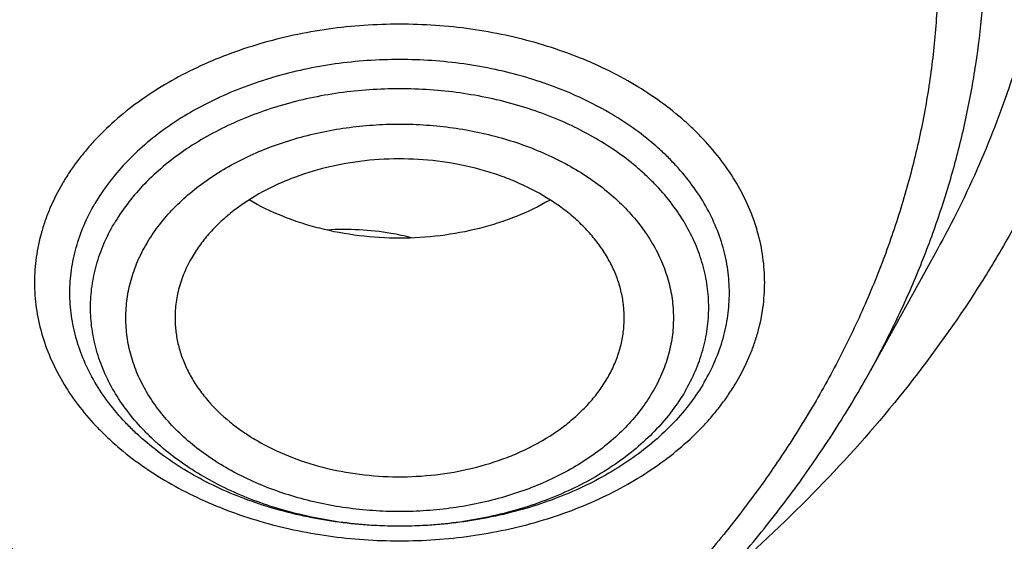
# Model space of a CAD drawing. Units: inches. Extents: x 7.1 to 14.8, y -2.6 to 21.2.
# Drawn here: x 11.2 to 11.6, y 15.7 to 15.9 of the extents above; entities that cross this region are included whole.
import ezdxf

# ---------------------------------------------------------------- set-up
doc = ezdxf.new("R2010")
doc.units = ezdxf.units.IN
doc.header["$LTSCALE"] = 1.21
doc.header["$MEASUREMENT"] = 0
doc.layers.get('0').update_dxf_attribs({"linetype": 'CONTINUOUS'})

msp = doc.modelspace()

# ---------------------------------------------------------------- linework, layer by layer
at = {"color": 7, "linetype": 'Continuous'}
msp.add_line((11.5807, 15.83321), (11.55427, 15.78538), dxfattribs=at)
for points, knots in [([(11.09343, 17.40886), (11.14828, 17.40543), (11.23026, 17.39757), (11.33857, 17.38163), (11.44514, 17.36223), (11.54994, 17.33753), (11.65237, 17.30755), (11.72733, 17.28264), (11.80056, 17.25528), (11.87191, 17.22552), (11.9412, 17.19343), (12.0083, 17.15909), (12.07305, 17.12256), (12.13531, 17.08392), (12.19495, 17.04326), (12.27018, 16.98695), (12.34037, 16.92653), (12.40475, 16.86227), (12.44944, 16.81291), (12.49081, 16.76213), (12.52878, 16.71003), (12.56325, 16.65673), (12.59416, 16.60233), (12.62144, 16.54696), (12.64501, 16.49075), (12.66484, 16.43381), (12.68087, 16.37627), (12.69308, 16.31825), (12.70142, 16.25989), (12.70588, 16.20132), (12.70646, 16.14267), (12.70315, 16.08405), (12.69596, 16.02562), (12.6849, 15.96749), (12.67, 15.9098), (12.65129, 15.85266), (12.62882, 15.79622), (12.60264, 15.74059), (12.5728, 15.68589), (12.53937, 15.63225), (12.50243, 15.57978), (12.46206, 15.5286), (12.41835, 15.47881), (12.3714, 15.43053), (12.3213, 15.38386), (12.26817, 15.33891), (12.21212, 15.29576), (12.15329, 15.25452), (12.09179, 15.21528), (12.02776, 15.17812), (11.96134, 15.14311), (11.89268, 15.11035), (11.82193, 15.07989), (11.74925, 15.05182), (11.67478, 15.02617), (11.5987, 15.00302), (11.49497, 14.97545), (11.38908, 14.9532), (11.28162, 14.93629), (11.17268, 14.92288), (11.09034, 14.91693), (11.03532, 14.91478)], [0, 0, 0, 0, 0.036453, 0.054577, 0.072604, 0.108292, 0.125924, 0.14339, 0.160675, 0.177766, 0.19465, 0.211314, 0.22775, 0.243949, 0.259905, 0.275612, 0.306266, 0.321223, 0.335934, 0.350406, 0.364649, 0.378673, 0.392493, 0.406125, 0.419588, 0.432902, 0.446092, 0.459182, 0.472197, 0.485166, 0.498117, 0.511078, 0.524077, 0.537142, 0.550299, 0.563574, 0.576991, 0.590571, 0.604333, 0.618295, 0.632471, 0.646874, 0.661514, 0.676397, 0.691529, 0.706911, 0.722544, 0.738427, 0.754554, 0.77092, 0.787518, 0.804338, 0.821368, 0.838597, 0.856011, 0.873595, 0.891334, 0.927199, 0.945296, 0.963476, 1, 1, 1, 1]), ([(10.93769, 17.02681), (10.99284, 17.02681), (11.07549, 17.02305), (11.18466, 17.01053), (11.2654, 16.99745), (11.34477, 16.98072), (11.42247, 16.96042), (11.49816, 16.93663), (11.57153, 16.90945), (11.64228, 16.87898), (11.71012, 16.84535), (11.77477, 16.80871), (11.83595, 16.7692), (11.89342, 16.72698), (11.94694, 16.68222), (11.99628, 16.63511), (12.04125, 16.58585), (12.08164, 16.53462), (12.11729, 16.48165), (12.14304, 16.43602), (12.16108, 16.39889), (12.17328, 16.37088), (12.1842, 16.3426), (12.19382, 16.31409), (12.20214, 16.28537), (12.20915, 16.25648), (12.21483, 16.22744), (12.21919, 16.19829), (12.22222, 16.16905), (12.22392, 16.13976), (12.22428, 16.11044), (12.22331, 16.08113), (12.221, 16.05186), (12.21735, 16.02266), (12.21238, 15.99356), (12.20609, 15.96458), (12.19848, 15.93577), (12.18956, 15.90714), (12.17934, 15.87873), (12.16783, 15.85057), (12.15505, 15.82269), (12.13623, 15.78575), (12.10952, 15.74039), (12.08528, 15.70571), (12.07241, 15.68867)], [0, 0, 0, 0, 0.075207, 0.112626, 0.149814, 0.186699, 0.22321, 0.259282, 0.294854, 0.329872, 0.364286, 0.398058, 0.431155, 0.463555, 0.495247, 0.52623, 0.556516, 0.58613, 0.615109, 0.643506, 0.657508, 0.671389, 0.68516, 0.698831, 0.712413, 0.725919, 0.739361, 0.752752, 0.766104, 0.779433, 0.792751, 0.806071, 0.819409, 0.832778, 0.84619, 0.85966, 0.8732, 0.886821, 0.900537, 0.914357, 0.928293, 0.942354, 0.970879, 1, 1, 1, 1]), ([(10.93769, 15.1933), (10.97896, 15.1933), (11.04082, 15.19544), (11.12285, 15.20259), (11.204, 15.21254), (11.28415, 15.22671), (11.36283, 15.24507), (11.42063, 15.26083), (11.47726, 15.27857), (11.5326, 15.29825), (11.5865, 15.31983), (11.65581, 15.35084), (11.72226, 15.38559), (11.78529, 15.424), (11.83018, 15.4542), (11.87292, 15.48591), (11.91341, 15.51908), (11.95156, 15.55361), (11.98727, 15.58943), (12.02045, 15.62645), (12.05103, 15.66458), (12.07892, 15.70373), (12.10407, 15.7438), (12.12641, 15.78471), (12.14588, 15.82634), (12.16244, 15.86861), (12.17605, 15.91141), (12.18667, 15.95463), (12.19427, 15.99817), (12.19884, 16.04192), (12.20037, 16.08579), (12.19884, 16.12965), (12.19427, 16.1734), (12.18667, 16.21694), (12.17605, 16.26017), (12.16244, 16.30296), (12.14588, 16.34523), (12.12641, 16.38686), (12.10407, 16.42777), (12.07892, 16.46784), (12.05103, 16.50699), (12.02045, 16.54512), (11.98727, 16.58214), (11.95156, 16.61796), (11.91341, 16.65249), (11.87292, 16.68566), (11.83018, 16.71737), (11.78529, 16.74757), (11.72226, 16.78598), (11.65581, 16.82073), (11.5865, 16.85174), (11.5326, 16.87332), (11.47726, 16.893), (11.42063, 16.91074), (11.36283, 16.9265), (11.28415, 16.94487), (11.204, 16.95903), (11.12285, 16.96898), (11.04082, 16.97613), (10.97896, 16.97827), (10.93769, 16.97827)], [0, 0, 0, 0, 0.036312, 0.054417, 0.072456, 0.10825, 0.125969, 0.143544, 0.160954, 0.178184, 0.195217, 0.212039, 0.244992, 0.26111, 0.276976, 0.292585, 0.307933, 0.32302, 0.337848, 0.352422, 0.366748, 0.380837, 0.394702, 0.408358, 0.421826, 0.435125, 0.448279, 0.461316, 0.474262, 0.487146, 0.5, 0.512854, 0.525738, 0.538684, 0.551721, 0.564875, 0.578174, 0.591642, 0.605298, 0.619163, 0.633252, 0.647578, 0.662152, 0.67698, 0.692067, 0.707415, 0.723024, 0.73889, 0.755008, 0.787961, 0.804783, 0.821816, 0.839046, 0.856456, 0.874031, 0.89175, 0.927544, 0.945583, 0.963688, 1, 1, 1, 1]), ([(10.93769, 16.90452), (10.95688, 16.90452), (10.99525, 16.90389), (11.05267, 16.90088), (11.10981, 16.89591), (11.16654, 16.88895), (11.22272, 16.88003), (11.27821, 16.86918), (11.33288, 16.85642), (11.40416, 16.83699), (11.47362, 16.81382), (11.54079, 16.78693), (11.60522, 16.7581), (11.66699, 16.72581), (11.72557, 16.6901), (11.7673, 16.66203), (11.80703, 16.63254), (11.84467, 16.60172), (11.88013, 16.56962), (11.91332, 16.53632), (11.94417, 16.50191), (11.97259, 16.46647), (11.99852, 16.43008), (12.0219, 16.39283), (12.04266, 16.3548), (12.06076, 16.3161), (12.07616, 16.27681), (12.0888, 16.23703), (12.09867, 16.19685), (12.10574, 16.15638), (12.10999, 16.11571), (12.11141, 16.07494), (12.10999, 16.03416), (12.10574, 15.99349), (12.09867, 15.95302), (12.0888, 15.91284), (12.07616, 15.87306), (12.06076, 15.83377), (12.04266, 15.79507), (12.0219, 15.75705), (11.99852, 15.7198), (11.97259, 15.68341), (11.94417, 15.64796), (11.91332, 15.61355), (11.88013, 15.58026), (11.84467, 15.54816), (11.80703, 15.51733), (11.7673, 15.48784), (11.72557, 15.45978), (11.66699, 15.42407), (11.60522, 15.39177), (11.54079, 15.36294), (11.47362, 15.33605), (11.40416, 15.31288), (11.33288, 15.29345), (11.27821, 15.28069), (11.22272, 15.26984), (11.16654, 15.26092), (11.10981, 15.25397), (11.05267, 15.24899), (10.99525, 15.24599), (10.95688, 15.24535), (10.93769, 15.24535)], [0, 0, 0, 0, 0.01817, 0.036317, 0.054422, 0.072461, 0.090414, 0.10826, 0.125979, 0.143554, 0.178187, 0.19522, 0.212042, 0.244995, 0.261113, 0.276979, 0.292587, 0.307935, 0.323022, 0.33785, 0.352423, 0.366749, 0.380838, 0.394703, 0.408359, 0.421826, 0.435125, 0.44828, 0.461316, 0.474262, 0.487146, 0.5, 0.512854, 0.525738, 0.538684, 0.55172, 0.564875, 0.578174, 0.591641, 0.605297, 0.619162, 0.633251, 0.647577, 0.66215, 0.676978, 0.692065, 0.707413, 0.723021, 0.738887, 0.755005, 0.787958, 0.80478, 0.821813, 0.856446, 0.874021, 0.89174, 0.909586, 0.927539, 0.945578, 0.963683, 0.98183, 1, 1, 1, 1]), ([(10.66087, 16.50162), (10.67948, 16.50707), (10.71729, 16.51685), (10.77509, 16.52807), (10.83401, 16.53587), (10.89363, 16.5402), (10.95356, 16.54102), (11.01337, 16.53834), (11.07267, 16.53217), (11.13105, 16.52256), (11.1881, 16.50956), (11.24345, 16.49327), (11.2967, 16.4738), (11.3475, 16.45127), (11.3955, 16.42585), (11.44036, 16.3977), (11.48179, 16.36701), (11.5195, 16.33399), (11.55323, 16.29886), (11.57799, 16.26781), (11.59553, 16.24216), (11.60746, 16.22269), (11.61824, 16.20288), (11.62785, 16.18277), (11.63627, 16.1624), (11.64349, 16.1418), (11.6495, 16.121), (11.65428, 16.10004), (11.65783, 16.07896), (11.66014, 16.05779), (11.6612, 16.03657), (11.66102, 16.01534), (11.65959, 15.99413), (11.65692, 15.97298), (11.65301, 15.95193), (11.64787, 15.93102), (11.64151, 15.91027), (11.63393, 15.88973), (11.62516, 15.86943), (11.61521, 15.84941), (11.60409, 15.8297), (11.58763, 15.8037), (11.56416, 15.77214), (11.53191, 15.73632), (11.50804, 15.71412), (11.49549, 15.70338)], [0, 0, 0, 0, 0.035592, 0.071636, 0.108018, 0.144617, 0.181308, 0.217966, 0.254465, 0.290682, 0.326501, 0.36181, 0.396509, 0.430508, 0.463733, 0.496124, 0.527644, 0.558274, 0.58802, 0.616917, 0.631068, 0.64503, 0.658817, 0.672442, 0.685918, 0.699264, 0.712497, 0.725637, 0.738703, 0.751718, 0.764702, 0.777679, 0.79067, 0.803697, 0.816783, 0.829948, 0.843212, 0.856594, 0.870112, 0.883782, 0.897619, 0.911636, 0.940244, 0.969685, 1, 1, 1, 1]), ([(11.03553, 14.86572), (11.06492, 14.86681), (11.10895, 14.86918), (11.16751, 14.87383), (11.22581, 14.87946), (11.29828, 14.88831), (11.41289, 14.90631), (11.52581, 14.93006), (11.6364, 14.95956), (11.71748, 14.98435), (11.7968, 15.01184), (11.87419, 15.04195), (11.94948, 15.07462), (12.0225, 15.10978), (12.09308, 15.14735), (12.16106, 15.18725), (12.2263, 15.22938), (12.28864, 15.27365), (12.34794, 15.31997), (12.40408, 15.36823), (12.45692, 15.41831), (12.50634, 15.47012), (12.55224, 15.52354), (12.59451, 15.57843), (12.63305, 15.63469), (12.66778, 15.69219), (12.69861, 15.75079), (12.72548, 15.81037), (12.74832, 15.87079), (12.76708, 15.93192), (12.78172, 15.99361), (12.7922, 16.05572), (12.7985, 16.11812), (12.7999, 16.15984), (12.7999, 16.18067)], [0, 0, 0, 0, 0.036497, 0.054716, 0.072909, 0.109193, 0.14531, 0.216882, 0.252274, 0.287354, 0.322088, 0.356447, 0.390402, 0.42393, 0.457006, 0.489614, 0.521737, 0.553363, 0.584485, 0.6151, 0.645208, 0.674815, 0.703933, 0.732576, 0.760767, 0.78853, 0.815899, 0.842908, 0.869599, 0.896017, 0.922213, 0.948238, 0.974148, 1, 1, 1, 1]), ([(11.01544, 14.72143), (11.07884, 14.72308), (11.1738, 14.72858), (11.29964, 14.74198), (11.42413, 14.75932), (11.54714, 14.78261), (11.66806, 14.81185), (11.7571, 14.8366), (11.84457, 14.86418), (11.9303, 14.89455), (12.01413, 14.92765), (12.09589, 14.96343), (12.17542, 15.00182), (12.25256, 15.04277), (12.32716, 15.08618), (12.39906, 15.13199), (12.46812, 15.18012), (12.53419, 15.23047), (12.59713, 15.28295), (12.6568, 15.33745), (12.71307, 15.39387), (12.76581, 15.4521), (12.81489, 15.512), (12.86021, 15.57344), (12.90166, 15.63631), (12.93913, 15.70045), (12.97256, 15.76573), (13.00185, 15.83199), (13.02695, 15.89908), (13.04781, 15.96687), (13.06439, 16.0352), (13.07259, 16.08115), (13.07596, 16.10415)], [0, 0, 0, 0, 0.070962, 0.106328, 0.141574, 0.211574, 0.24628, 0.280749, 0.314957, 0.348879, 0.382492, 0.415775, 0.448709, 0.481277, 0.513464, 0.545257, 0.576644, 0.607618, 0.638172, 0.668303, 0.698009, 0.727293, 0.756161, 0.78462, 0.812684, 0.840369, 0.867697, 0.894692, 0.921384, 0.947807, 0.973998, 1, 1, 1, 1]), ([(9.77628, 16.07015), (9.77628, 16.06175), (9.77664, 16.04494), (9.77828, 16.01975), (9.78101, 15.99462), (9.78484, 15.96955), (9.78975, 15.94459), (9.79573, 15.91973), (9.8028, 15.89503), (9.81368, 15.86219), (9.82999, 15.82158), (9.85365, 15.77397), (9.8814, 15.72749), (9.91312, 15.68231), (9.94869, 15.6386), (9.98126, 15.60372), (10.00907, 15.57671), (10.03834, 15.55002), (10.0771, 15.51789), (10.12659, 15.48163), (10.17913, 15.44758), (10.23451, 15.41588), (10.29254, 15.38664), (10.35298, 15.35997), (10.41561, 15.33597), (10.48021, 15.31473), (10.54652, 15.29633), (10.6143, 15.28084), (10.6833, 15.26831), (10.75325, 15.2588), (10.82389, 15.25233), (10.89496, 15.24894), (10.96619, 15.24863), (11.03731, 15.25141), (11.10806, 15.25726), (11.17816, 15.26617), (11.23595, 15.27613), (11.28162, 15.2856), (11.31549, 15.29343), (11.349, 15.30199), (11.37114, 15.30819), (11.38215, 15.31142)], [0, 0, 0, 0, 0.012482, 0.024975, 0.037491, 0.050043, 0.062641, 0.075296, 0.088018, 0.100819, 0.126687, 0.152976, 0.179749, 0.207057, 0.23494, 0.263429, 0.277908, 0.292545, 0.322291, 0.352669, 0.38367, 0.415273, 0.447454, 0.480179, 0.513407, 0.547094, 0.581189, 0.615637, 0.650381, 0.685359, 0.720508, 0.755762, 0.791057, 0.826325, 0.8615, 0.896517, 0.931313, 0.948609, 0.965827, 0.98296, 1, 1, 1, 1]), ([(11.38215, 15.31142), (11.39527, 15.31526), (11.4213, 15.32328), (11.45984, 15.33637), (11.49767, 15.35045), (11.54686, 15.37043), (11.60632, 15.39774), (11.67441, 15.43431), (11.73851, 15.47432), (11.7983, 15.51757), (11.85344, 15.56381), (11.90363, 15.61282), (11.9486, 15.66432), (11.98173, 15.70936), (12.00531, 15.74635), (12.02145, 15.77436), (12.03611, 15.80278), (12.04929, 15.83156), (12.06096, 15.86067), (12.07111, 15.89006), (12.07972, 15.9197), (12.08678, 15.94954), (12.09228, 15.97955), (12.09622, 16.00968), (12.09858, 16.03989), (12.09911, 16.06007), (12.09911, 16.07015)], [0, 0, 0, 0, 0.036679, 0.07308, 0.109182, 0.144969, 0.215518, 0.284618, 0.352175, 0.418122, 0.482427, 0.545088, 0.606143, 0.665669, 0.694901, 0.723797, 0.752378, 0.780669, 0.808694, 0.836481, 0.864061, 0.891465, 0.918725, 0.945878, 0.972957, 1, 1, 1, 1]), ([(10.93769, 15.19189), (10.97682, 15.19189), (11.03548, 15.19381), (11.11331, 15.20022), (11.1904, 15.20914), (11.28539, 15.22497), (11.39668, 15.25139), (11.50406, 15.28499), (11.59004, 15.31893), (11.656, 15.34945), (11.71909, 15.38169), (11.77939, 15.41719), (11.83639, 15.45587), (11.89, 15.49578), (11.94008, 15.53858), (11.98612, 15.58412), (12.01814, 15.61911), (12.04784, 15.65513), (12.07516, 15.69209), (12.10004, 15.72992), (12.12242, 15.76855), (12.14227, 15.80789), (12.15951, 15.84785), (12.17413, 15.88835), (12.18609, 15.9293), (12.19535, 15.97061), (12.19972, 15.99839), (12.20145, 16.0123)], [0, 0, 0, 0, 0.071753, 0.107538, 0.14321, 0.214055, 0.284013, 0.352819, 0.420237, 0.453367, 0.486077, 0.550155, 0.581508, 0.612387, 0.672691, 0.702135, 0.73111, 0.759628, 0.787706, 0.815366, 0.842634, 0.86954, 0.896119, 0.92241, 0.948456, 0.974303, 1, 1, 1, 1]), ([(11.45724, 15.80424), (11.45733, 15.80606), (11.45729, 15.80971), (11.45655, 15.81515), (11.45514, 15.82053), (11.45307, 15.8258), (11.45037, 15.83092), (11.44704, 15.83585), (11.44313, 15.84056), (11.43865, 15.845), (11.43365, 15.84915), (11.42624, 15.85431), (11.41801, 15.85868), (11.40919, 15.86223), (11.3998, 15.86528), (11.38747, 15.86797), (11.37223, 15.86933), (11.3569, 15.86882), (11.34191, 15.86646), (11.32996, 15.86296), (11.32099, 15.85929), (11.3127, 15.85518), (11.30508, 15.85028), (11.29838, 15.84463), (11.29395, 15.84017), (11.29008, 15.83544), (11.28787, 15.8321), (11.28688, 15.8304)], [0, 0, 0, 0, 0.025202, 0.050518, 0.076131, 0.10221, 0.128902, 0.156326, 0.184569, 0.21369, 0.243715, 0.274643, 0.339028, 0.37241, 0.406457, 0.476089, 0.547015, 0.618188, 0.688538, 0.757061, 0.790382, 0.822943, 0.885477, 0.915425, 0.94447, 0.972642, 1, 1, 1, 1]), ([(11.42804, 15.85286), (11.4238, 15.85039), (11.41707, 15.84715), (11.40764, 15.84374), (11.39766, 15.84087), (11.38466, 15.83847), (11.3687, 15.8375), (11.35275, 15.83847), (11.33975, 15.84088), (11.32977, 15.84375), (11.32034, 15.84716), (11.31361, 15.8504), (11.30937, 15.85287)], [0, 0, 0, 0, 0.118873, 0.180338, 0.24291, 0.370515, 0.500011, 0.629505, 0.757106, 0.819675, 0.881136, 1, 1, 1, 1]), ([(11.48888, 15.78108), (11.48722, 15.77825), (11.4835, 15.77271), (11.47691, 15.76496), (11.46928, 15.75771), (11.46068, 15.75103), (11.45121, 15.74498), (11.44095, 15.73961), (11.42999, 15.73498), (11.41846, 15.73114), (11.40644, 15.7281), (11.39407, 15.72592), (11.38145, 15.7246), (11.36871, 15.72416), (11.35598, 15.7246), (11.34336, 15.72592), (11.33099, 15.7281), (11.31897, 15.73114), (11.30744, 15.73498), (11.29648, 15.73961), (11.28622, 15.74498), (11.27675, 15.75103), (11.26953, 15.75665), (11.26424, 15.76143), (11.25938, 15.76631), (11.25393, 15.77272), (11.24844, 15.78089), (11.2441, 15.78942), (11.24097, 15.79822), (11.23908, 15.8072), (11.23844, 15.81627), (11.23908, 15.82534), (11.24097, 15.83432), (11.2441, 15.84312), (11.24695, 15.84873), (11.24855, 15.85147)], [0, 0, 0, 0, 0.027949, 0.056845, 0.086758, 0.117713, 0.149698, 0.18266, 0.216516, 0.251159, 0.286456, 0.322259, 0.358406, 0.394728, 0.431049, 0.467196, 0.502999, 0.538296, 0.572939, 0.606796, 0.639758, 0.671742, 0.702698, 0.717789, 0.73262, 0.761516, 0.789465, 0.816583, 0.843029, 0.869003, 0.894733, 0.920462, 0.946436, 0.972882, 1, 1, 1, 1]), ([(11.37338, 15.83801), (11.37071, 15.83868), (11.36392, 15.84011), (11.35281, 15.84133), (11.34439, 15.8413), (11.34019, 15.84104)], [0, 0, 0, 0, 0.2468, 0.622268, 1, 1, 1, 1]), ([(11.28688, 15.8304), (11.28569, 15.82837), (11.2836, 15.82421), (11.28139, 15.81766), (11.28019, 15.81097), (11.28008, 15.80647), (11.28019, 15.80424)], [0, 0, 0, 0, 0.257807, 0.50882, 0.755343, 1, 1, 1, 1]), ([(11.28019, 15.80424), (11.28027, 15.80247), (11.28067, 15.79891), (11.28189, 15.79365), (11.28374, 15.78848), (11.2862, 15.78344), (11.28925, 15.77858), (11.29415, 15.77227), (11.30011, 15.76654), (11.30689, 15.76147), (11.31445, 15.75669), (11.32491, 15.75164), (11.33852, 15.74722), (11.35299, 15.74448), (11.3679, 15.7435), (11.38283, 15.74429), (11.39736, 15.74684), (11.40891, 15.75041), (11.41757, 15.75409), (11.42558, 15.75818), (11.43293, 15.76302), (11.4394, 15.76856), (11.44369, 15.77293), (11.44743, 15.77754), (11.44958, 15.7808), (11.45055, 15.78246)], [0, 0, 0, 0, 0.025153, 0.050555, 0.076372, 0.102747, 0.1298, 0.157624, 0.215756, 0.246166, 0.27744, 0.342361, 0.410033, 0.479686, 0.550397, 0.621163, 0.690979, 0.758909, 0.791931, 0.824202, 0.886212, 0.915935, 0.944783, 0.972786, 1, 1, 1, 1]), ([(11.45055, 15.78246), (11.45155, 15.78416), (11.45334, 15.78764), (11.45538, 15.79307), (11.45673, 15.79862), (11.45715, 15.80237), (11.45724, 15.80424)], [0, 0, 0, 0, 0.25732, 0.508706, 0.75568, 1, 1, 1, 1]), ([(11.18947, 15.52125), (11.20976, 15.52719), (11.24947, 15.54048), (11.30651, 15.56482), (11.35992, 15.59314), (11.40126, 15.62006), (11.43196, 15.64336), (11.46053, 15.66738), (11.48683, 15.69313), (11.51047, 15.72048), (11.52663, 15.74147), (11.5413, 15.76304), (11.55012, 15.77788), (11.55427, 15.78538)], [0, 0, 0, 0, 0.137404, 0.271757, 0.402645, 0.529773, 0.591889, 0.653019, 0.772301, 0.830536, 0.887865, 0.944333, 1, 1, 1, 1])]:
    msp.add_open_spline(points, degree=3, knots=knots, dxfattribs=at)
at = {"color": 9, "linetype": 'Continuous'}
for points, knots in [([(10.67351, 16.46188), (10.70491, 16.47108), (10.75309, 16.48229), (10.81843, 16.49213), (10.86832, 16.497), (10.91858, 16.49928), (10.96894, 16.49897), (11.01914, 16.49606), (11.0689, 16.49058), (11.11797, 16.48255), (11.16608, 16.47201), (11.21298, 16.45902), (11.25842, 16.44365), (11.30215, 16.42597), (11.34396, 16.40609), (11.38361, 16.38411), (11.42089, 16.36013), (11.45561, 16.3343), (11.48758, 16.30673), (11.51664, 16.27758), (11.54261, 16.247), (11.56537, 16.21516), (11.58164, 16.18754), (11.59289, 16.16501), (11.60041, 16.14799), (11.60705, 16.13079), (11.6128, 16.11343), (11.61764, 16.09593), (11.62158, 16.07832), (11.62461, 16.06062), (11.62672, 16.04285), (11.62791, 16.02504), (11.62818, 16.00721), (11.62753, 15.98938), (11.62596, 15.97158), (11.62347, 15.95384), (11.62007, 15.93617), (11.61576, 15.9186), (11.60877, 15.89525), (11.59776, 15.86639), (11.58674, 15.84415), (11.5807, 15.83321)], [0, 0, 0, 0, 0.070855, 0.106818, 0.143008, 0.179331, 0.215691, 0.251991, 0.288134, 0.324028, 0.359582, 0.394709, 0.429331, 0.463375, 0.496778, 0.529487, 0.56146, 0.592671, 0.623106, 0.652768, 0.681678, 0.709874, 0.737414, 0.750964, 0.764381, 0.777676, 0.790863, 0.803955, 0.816968, 0.829918, 0.84282, 0.855692, 0.868551, 0.881412, 0.894295, 0.907215, 0.920189, 0.933233, 0.946362, 0.972928, 1, 1, 1, 1]), ([(10.69144, 16.36697), (10.70121, 16.36983), (10.72094, 16.37521), (10.76106, 16.38458), (10.80192, 16.39179), (10.84329, 16.39686), (10.88512, 16.40051), (10.92718, 16.40197), (10.96926, 16.40124), (11.01118, 16.39905), (11.05285, 16.39469), (11.09402, 16.38816), (11.12445, 16.38221), (11.15444, 16.37521), (11.1839, 16.36717), (11.21278, 16.35813), (11.25017, 16.34483), (11.28633, 16.32955), (11.32098, 16.3123), (11.34589, 16.29857), (11.36982, 16.28398), (11.3927, 16.26859), (11.41449, 16.25242), (11.44178, 16.23007), (11.46696, 16.20615), (11.4897, 16.18077), (11.50529, 16.16133), (11.51952, 16.14137), (11.53234, 16.12094), (11.54372, 16.10009), (11.55365, 16.07886), (11.5621, 16.05731), (11.56903, 16.03549), (11.57445, 16.01346), (11.57832, 15.99126), (11.58065, 15.96895), (11.58143, 15.94659), (11.58065, 15.92423), (11.57832, 15.90192), (11.57445, 15.87972), (11.56903, 15.85769), (11.5621, 15.83587), (11.55365, 15.81432), (11.54372, 15.7931), (11.53234, 15.77224), (11.51952, 15.75181), (11.50529, 15.73185), (11.4897, 15.71241), (11.47279, 15.69354), (11.45458, 15.67528), (11.43514, 15.65767), (11.41449, 15.64076), (11.3852, 15.61903), (11.35393, 15.59906), (11.32098, 15.58089), (11.28633, 15.56364), (11.25017, 15.54835), (11.21278, 15.53505), (11.19362, 15.52905), (11.18394, 15.52622)], [0, 0, 0, 0, 0.017573, 0.035294, 0.071088, 0.089128, 0.107232, 0.143545, 0.161715, 0.179863, 0.216002, 0.233955, 0.251801, 0.269522, 0.287096, 0.304507, 0.321737, 0.355585, 0.372183, 0.388546, 0.404665, 0.420531, 0.43614, 0.451488, 0.481394, 0.495967, 0.510293, 0.524382, 0.538248, 0.551904, 0.565372, 0.578671, 0.591826, 0.604863, 0.617809, 0.630693, 0.643547, 0.656401, 0.669286, 0.682232, 0.695268, 0.708423, 0.721723, 0.73519, 0.748847, 0.762712, 0.776801, 0.791128, 0.805701, 0.820529, 0.835616, 0.850965, 0.866573, 0.89855, 0.914913, 0.931511, 0.965358, 0.982588, 1, 1, 1, 1]), ([(11.55427, 15.78538), (11.55781, 15.7918), (11.56451, 15.80475), (11.57339, 15.82461), (11.581, 15.84472), (11.58735, 15.86506), (11.59241, 15.88558), (11.59618, 15.90624), (11.59864, 15.927), (11.59979, 15.94781), (11.59964, 15.96864), (11.59817, 15.98945), (11.5954, 16.01019), (11.59132, 16.03082), (11.58596, 16.0513), (11.57931, 16.07159), (11.57139, 16.09165), (11.56222, 16.11143), (11.55181, 16.13091), (11.54019, 16.15004), (11.52738, 16.16879), (11.50861, 16.1934), (11.48223, 16.22301), (11.44653, 16.25613), (11.40684, 16.28687), (11.36346, 16.31498), (11.31674, 16.34026), (11.28398, 16.35492), (11.26717, 16.36174)], [0, 0, 0, 0, 0.029932, 0.059499, 0.088741, 0.117701, 0.146427, 0.174968, 0.203378, 0.231711, 0.260023, 0.28837, 0.316806, 0.345387, 0.374164, 0.403187, 0.432502, 0.462153, 0.492177, 0.52261, 0.553482, 0.584817, 0.648937, 0.715101, 0.783346, 0.853645, 0.92591, 1, 1, 1, 1]), ([(12.68952, 16.277), (12.69209, 16.25637), (12.69576, 16.21495), (12.69686, 16.15261), (12.69355, 16.0903), (12.68583, 16.0282), (12.67371, 15.96645), (12.65724, 15.90521), (12.63645, 15.84464), (12.6114, 15.78489), (12.58216, 15.72611), (12.54879, 15.66844), (12.51139, 15.61204), (12.47005, 15.55704), (12.42487, 15.50357), (12.37597, 15.45178), (12.32347, 15.40179), (12.26751, 15.35372), (12.20822, 15.3077), (12.14575, 15.26383), (12.08026, 15.22223), (12.01191, 15.18301), (11.94087, 15.14625), (11.86733, 15.11205), (11.79146, 15.08049), (11.71346, 15.05166), (11.63352, 15.02562), (11.55184, 15.00244), (11.46862, 14.98219), (11.38407, 14.96489), (11.29841, 14.95061), (11.18281, 14.93561), (11.09536, 14.92902), (11.0369, 14.92668)], [0, 0, 0, 0, 0.026152, 0.052255, 0.078374, 0.104575, 0.130921, 0.157473, 0.184288, 0.21142, 0.238918, 0.266825, 0.295177, 0.324005, 0.353335, 0.383185, 0.413568, 0.44449, 0.475953, 0.507953, 0.54048, 0.573521, 0.607057, 0.641066, 0.675522, 0.710396, 0.745654, 0.781262, 0.817182, 0.853374, 0.889797, 0.926407, 1, 1, 1, 1]), ([(12.68951, 16.277), (12.69194, 16.25642), (12.69536, 16.21512), (12.6961, 16.15296), (12.69246, 16.09086), (12.68443, 16.02896), (12.67203, 15.96743), (12.65531, 15.90643), (12.6343, 15.84609), (12.60905, 15.78658), (12.57964, 15.72804), (12.54614, 15.67063), (12.50863, 15.61447), (12.4672, 15.55971), (12.42197, 15.5065), (12.37304, 15.45495), (12.32054, 15.40519), (12.2646, 15.35736), (12.20536, 15.31156), (12.14297, 15.26791), (12.07757, 15.22652), (12.00935, 15.18749), (11.93845, 15.15092), (11.86507, 15.11689), (11.78938, 15.0855), (11.71157, 15.05681), (11.63184, 15.03091), (11.55038, 15.00785), (11.4674, 14.98769), (11.3831, 14.97048), (11.29769, 14.95627), (11.18243, 14.94134), (11.09524, 14.93477), (11.03697, 14.93244)], [0, 0, 0, 0, 0.026134, 0.052225, 0.078338, 0.104536, 0.130884, 0.157441, 0.184264, 0.211408, 0.238918, 0.266838, 0.295204, 0.324047, 0.35339, 0.383253, 0.413648, 0.44458, 0.476052, 0.508058, 0.54059, 0.573633, 0.60717, 0.641177, 0.675629, 0.710496, 0.745746, 0.781345, 0.817254, 0.853433, 0.889842, 0.926438, 1, 1, 1, 1]), ([(11.50173, 15.78139), (11.50351, 15.78442), (11.50589, 15.78911), (11.50843, 15.79557), (11.51049, 15.80205), (11.51223, 15.81031), (11.51293, 15.82035), (11.51223, 15.83039), (11.51013, 15.84033), (11.50666, 15.85007), (11.50187, 15.85951), (11.49579, 15.86857), (11.48975, 15.87565), (11.48437, 15.88105), (11.47852, 15.88635), (11.47052, 15.89257), (11.46004, 15.89927), (11.44868, 15.90521), (11.43655, 15.91033), (11.42378, 15.91459), (11.41048, 15.91795), (11.39678, 15.92037), (11.38282, 15.92183), (11.36871, 15.92232), (11.35461, 15.92183), (11.34065, 15.92037), (11.32695, 15.91795), (11.31365, 15.91459), (11.30088, 15.91033), (11.28875, 15.90521), (11.27739, 15.89927), (11.26691, 15.89257), (11.25739, 15.88517), (11.25029, 15.87842), (11.2452, 15.87275), (11.24171, 15.8684), (11.23853, 15.86393), (11.2366, 15.86086), (11.2357, 15.85931)], [0, 0, 0, 0, 0.027117, 0.040418, 0.053576, 0.079549, 0.105277, 0.131006, 0.156979, 0.183424, 0.210541, 0.238489, 0.267384, 0.282215, 0.297305, 0.32826, 0.360243, 0.393204, 0.427059, 0.461701, 0.496997, 0.532798, 0.568944, 0.605264, 0.641584, 0.67773, 0.713532, 0.748828, 0.783469, 0.817325, 0.850285, 0.882268, 0.913223, 0.943135, 0.957711, 0.97204, 0.986134, 1, 1, 1, 1]), ([(11.48888, 15.78108), (11.49048, 15.78382), (11.49333, 15.78942), (11.49646, 15.79822), (11.49835, 15.8072), (11.49899, 15.81627), (11.49835, 15.82534), (11.49646, 15.83432), (11.49333, 15.84312), (11.48899, 15.85165), (11.4835, 15.85983), (11.47805, 15.86623), (11.47319, 15.87111), (11.4679, 15.87589), (11.46068, 15.88151), (11.45121, 15.88756), (11.44095, 15.89293), (11.42999, 15.89756), (11.41846, 15.90141), (11.40644, 15.90444), (11.39407, 15.90662), (11.38145, 15.90794), (11.36871, 15.90838), (11.35598, 15.90794), (11.34336, 15.90662), (11.33099, 15.90444), (11.31897, 15.90141), (11.30744, 15.89756), (11.29648, 15.89293), (11.28622, 15.88756), (11.27675, 15.88151), (11.26815, 15.87483), (11.26052, 15.86758), (11.25393, 15.85983), (11.25021, 15.85429), (11.24855, 15.85147)], [0, 0, 0, 0, 0.027118, 0.053564, 0.079538, 0.105267, 0.130997, 0.156971, 0.183417, 0.210535, 0.238484, 0.26738, 0.282211, 0.297302, 0.328258, 0.360242, 0.393204, 0.427061, 0.461704, 0.497001, 0.532804, 0.568951, 0.605272, 0.641594, 0.677741, 0.713544, 0.748841, 0.783484, 0.81734, 0.850302, 0.882287, 0.913242, 0.943155, 0.972051, 1, 1, 1, 1]), ([(11.48134, 15.77752), (11.48285, 15.78008), (11.48552, 15.78534), (11.48845, 15.79359), (11.49023, 15.802), (11.49082, 15.81051), (11.49023, 15.81901), (11.48845, 15.82742), (11.48552, 15.83567), (11.48145, 15.84367), (11.47631, 15.85133), (11.4712, 15.85733), (11.46664, 15.86191), (11.46169, 15.86639), (11.45492, 15.87165), (11.44604, 15.87733), (11.43642, 15.88236), (11.42615, 15.8867), (11.41534, 15.8903), (11.40408, 15.89314), (11.39248, 15.89519), (11.38065, 15.89643), (11.36871, 15.89684), (11.35678, 15.89643), (11.34495, 15.89519), (11.33335, 15.89314), (11.32209, 15.8903), (11.31128, 15.88669), (11.29779, 15.88099), (11.28537, 15.87387), (11.27446, 15.86539), (11.26731, 15.85859), (11.26113, 15.85133), (11.25764, 15.84614), (11.25609, 15.84349)], [0, 0, 0, 0, 0.02712, 0.053567, 0.079543, 0.105274, 0.131005, 0.15698, 0.183428, 0.210548, 0.238499, 0.267396, 0.282229, 0.297321, 0.328278, 0.360265, 0.393229, 0.427088, 0.461732, 0.497032, 0.532837, 0.568986, 0.60531, 0.641634, 0.677783, 0.713588, 0.748887, 0.783532, 0.817391, 0.88228, 0.913238, 0.943152, 0.97205, 1, 1, 1, 1]), ([(11.26895, 15.83565), (11.27031, 15.838), (11.2734, 15.8426), (11.27888, 15.84903), (11.28522, 15.85505), (11.29489, 15.86256), (11.30588, 15.86887), (11.31783, 15.87392), (11.33071, 15.87821), (11.34426, 15.88109), (11.35814, 15.88254), (11.36871, 15.88291), (11.37929, 15.88254), (11.38977, 15.88145), (11.40004, 15.87963), (11.4132, 15.87631), (11.42571, 15.87163), (11.43721, 15.86562), (11.44507, 15.8606), (11.45221, 15.85505), (11.45854, 15.84903), (11.46402, 15.84259), (11.46858, 15.8358), (11.47218, 15.82872), (11.47478, 15.82142), (11.47635, 15.81396), (11.47687, 15.80643), (11.47635, 15.7989), (11.47479, 15.79144), (11.47219, 15.78413), (11.46982, 15.77948), (11.46848, 15.77721)], [0, 0, 0, 0, 0.027945, 0.056848, 0.086773, 0.117737, 0.182629, 0.216492, 0.25114, 0.322206, 0.358359, 0.394686, 0.431014, 0.467168, 0.502976, 0.538279, 0.606738, 0.639705, 0.671696, 0.702656, 0.732574, 0.761475, 0.789429, 0.816551, 0.843002, 0.868979, 0.894713, 0.920446, 0.946422, 0.972871, 1, 1, 1, 1]), ([(11.2357, 15.85931), (11.23392, 15.85628), (11.23154, 15.85159), (11.229, 15.84512), (11.22694, 15.83864), (11.2252, 15.83039), (11.2245, 15.82035), (11.2252, 15.81031), (11.2273, 15.80037), (11.23076, 15.79063), (11.23556, 15.78118), (11.24164, 15.77213), (11.24768, 15.76504), (11.25306, 15.75964), (11.25891, 15.75434), (11.26691, 15.74813), (11.27739, 15.74143), (11.28875, 15.73549), (11.30088, 15.73036), (11.31365, 15.7261), (11.32695, 15.72275), (11.34065, 15.72033), (11.35461, 15.71887), (11.36871, 15.71838), (11.38282, 15.71887), (11.39678, 15.72033), (11.41048, 15.72275), (11.42378, 15.7261), (11.43655, 15.73036), (11.44868, 15.73549), (11.46004, 15.74143), (11.47052, 15.74813), (11.48004, 15.75552), (11.48714, 15.76227), (11.49223, 15.76795), (11.49572, 15.7723), (11.4989, 15.77677), (11.50083, 15.77984), (11.50173, 15.78139)], [0, 0, 0, 0, 0.027117, 0.040418, 0.053576, 0.079549, 0.105277, 0.131006, 0.156979, 0.183424, 0.210541, 0.238489, 0.267384, 0.282215, 0.297305, 0.32826, 0.360243, 0.393204, 0.427059, 0.461701, 0.496997, 0.532798, 0.568944, 0.605264, 0.641584, 0.67773, 0.713532, 0.748828, 0.783469, 0.817325, 0.850285, 0.882268, 0.913223, 0.943135, 0.957711, 0.97204, 0.986134, 1, 1, 1, 1]), ([(11.48134, 15.77752), (11.47979, 15.77487), (11.47631, 15.76968), (11.47012, 15.76242), (11.46297, 15.75562), (11.45206, 15.74714), (11.43964, 15.74002), (11.42615, 15.73432), (11.41534, 15.73071), (11.40408, 15.72787), (11.39248, 15.72582), (11.38065, 15.72458), (11.36871, 15.72417), (11.35678, 15.72458), (11.34495, 15.72582), (11.33335, 15.72787), (11.32209, 15.73071), (11.31128, 15.73432), (11.30101, 15.73865), (11.29139, 15.74368), (11.28251, 15.74936), (11.27574, 15.75462), (11.27079, 15.75911), (11.26623, 15.76368), (11.26112, 15.76968), (11.25598, 15.77735), (11.25191, 15.78534), (11.24898, 15.79359), (11.2472, 15.802), (11.24661, 15.81051), (11.2472, 15.81901), (11.24898, 15.82743), (11.25191, 15.83567), (11.25458, 15.84093), (11.25609, 15.84349)], [0, 0, 0, 0, 0.027953, 0.05685, 0.086764, 0.117722, 0.182611, 0.21647, 0.251114, 0.286413, 0.322218, 0.358368, 0.394691, 0.431015, 0.467164, 0.502969, 0.538269, 0.572913, 0.606772, 0.639736, 0.671722, 0.70268, 0.717772, 0.732604, 0.761502, 0.789453, 0.816572, 0.84302, 0.868995, 0.894726, 0.920457, 0.946433, 0.97288, 1, 1, 1, 1]), ([(11.46848, 15.77721), (11.46712, 15.77486), (11.46403, 15.77026), (11.45855, 15.76383), (11.45221, 15.75781), (11.44254, 15.7503), (11.43155, 15.74399), (11.41959, 15.73894), (11.40672, 15.73464), (11.39317, 15.73177), (11.37929, 15.73032), (11.36872, 15.72995), (11.35814, 15.73032), (11.34766, 15.73141), (11.33739, 15.73323), (11.32423, 15.73655), (11.31172, 15.74122), (11.30022, 15.74724), (11.29236, 15.75226), (11.28522, 15.75781), (11.27889, 15.76383), (11.27341, 15.77027), (11.26885, 15.77706), (11.26525, 15.78414), (11.26265, 15.79144), (11.26108, 15.7989), (11.26056, 15.80643), (11.26108, 15.81396), (11.26264, 15.82142), (11.26524, 15.82872), (11.26761, 15.83338), (11.26895, 15.83565)], [0, 0, 0, 0, 0.027945, 0.056848, 0.086773, 0.117737, 0.182629, 0.216492, 0.25114, 0.322206, 0.358359, 0.394686, 0.431014, 0.467168, 0.502976, 0.538279, 0.606738, 0.639705, 0.671696, 0.702656, 0.732574, 0.761475, 0.789429, 0.816551, 0.843002, 0.868979, 0.894713, 0.920446, 0.946422, 0.972871, 1, 1, 1, 1]), ([(11.17133, 15.54775), (11.17564, 15.54901), (11.18406, 15.55183), (11.19619, 15.55695), (11.20755, 15.56289), (11.21804, 15.56959), (11.22603, 15.57581), (11.23188, 15.58111), (11.23727, 15.58651), (11.2433, 15.5936), (11.24938, 15.60265), (11.25418, 15.61209), (11.25764, 15.62183), (11.25974, 15.63177), (11.26044, 15.64181), (11.25974, 15.65186), (11.25764, 15.6618), (11.25418, 15.67153), (11.24938, 15.68098), (11.2433, 15.69003), (11.23727, 15.69712), (11.23188, 15.70252), (11.22603, 15.70782), (11.21804, 15.71403), (11.20755, 15.72073), (11.19619, 15.72667), (11.18406, 15.7318), (11.17129, 15.73606), (11.15799, 15.73941), (11.1443, 15.74183), (11.13033, 15.7433), (11.11623, 15.74378), (11.10213, 15.7433), (11.09046, 15.74208), (11.08125, 15.74061), (11.07444, 15.73928), (11.06773, 15.73772), (11.06331, 15.73651), (11.06113, 15.73587)], [0, 0, 0, 0, 0.034642, 0.068497, 0.101459, 0.133442, 0.164398, 0.179488, 0.19432, 0.223215, 0.251163, 0.27828, 0.304726, 0.330699, 0.356428, 0.382157, 0.408131, 0.434577, 0.461694, 0.489642, 0.518537, 0.533369, 0.548459, 0.579415, 0.611398, 0.644359, 0.678216, 0.712858, 0.748154, 0.783956, 0.820102, 0.856423, 0.892744, 0.92889, 0.946847, 0.964698, 0.982423, 1, 1, 1, 1]), ([(11.166, 15.55277), (11.17369, 15.55502), (11.18487, 15.5592), (11.19872, 15.56644), (11.20819, 15.5725), (11.21542, 15.57811), (11.2207, 15.5829), (11.22557, 15.58778), (11.23101, 15.59418), (11.23651, 15.60236), (11.24084, 15.61089), (11.24397, 15.61968), (11.24587, 15.62866), (11.2465, 15.63774), (11.24587, 15.64681), (11.24397, 15.65579), (11.24084, 15.66458), (11.23651, 15.67311), (11.23101, 15.68129), (11.22557, 15.6877), (11.2207, 15.69257), (11.21542, 15.69736), (11.20819, 15.70297), (11.19872, 15.70903), (11.18846, 15.71439), (11.17751, 15.71902), (11.16597, 15.72287), (11.15396, 15.7259), (11.14158, 15.72809), (11.12897, 15.72941), (11.11623, 15.72985), (11.10349, 15.72941), (11.08677, 15.72766), (11.07444, 15.72504), (11.06646, 15.7227)], [0, 0, 0, 0, 0.068453, 0.101418, 0.133405, 0.164364, 0.179456, 0.194289, 0.223188, 0.251139, 0.278259, 0.304708, 0.330684, 0.356416, 0.382148, 0.408124, 0.434572, 0.461693, 0.489644, 0.518543, 0.533376, 0.548468, 0.579426, 0.611413, 0.644378, 0.678238, 0.712884, 0.748184, 0.78399, 0.820141, 0.856465, 0.89279, 0.928941, 1, 1, 1, 1])]:
    msp.add_open_spline(points, degree=3, knots=knots, dxfattribs=at)

doc.saveas('drawing.dxf')
